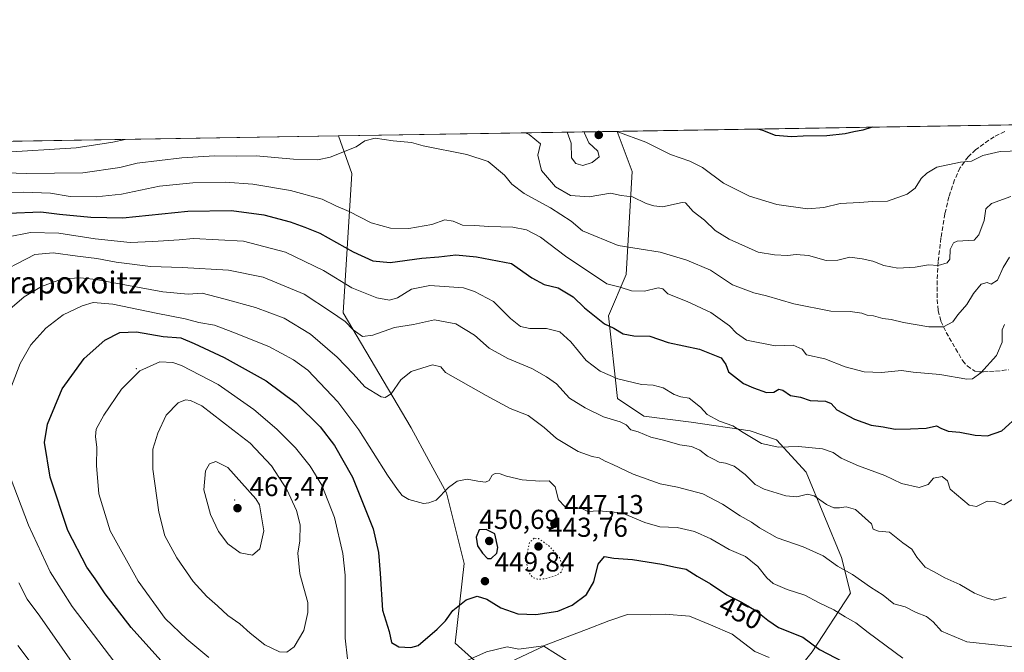
# Model space of a CAD drawing. Units: metres. Extents: x 610152 to 613580, y 4773276 to 4775646.
# Drawn here: x 610833 to 611193, y 4775414 to 4775646 of the extents above; entities that cross this region are included whole.
import ezdxf
from ezdxf.enums import TextEntityAlignment as Align

# ---------------------------------------------------------------- set-up
doc = ezdxf.new("R2010")
doc.units = ezdxf.units.M
doc.header["$MEASUREMENT"] = 0
doc.linetypes.add('DGN Style 3', pattern=[2.307223458686699, 1.648016756204785, -0.6592067024819142])
doc.linetypes.add('DGN Style 5', pattern=[1.1536117293433497, 0.4944050268614355, -0.6592067024819142])
for name, color, linetype, lineweight in [('Arbolado forestal CxS', 92, 'Continuous', 0), ('Centroide de Edificación ligera', 7, 'Continuous', 0), ('Comarca CxS', 21, 'Continuous', 0), ('Comunidad Autónoma CxS', 142, 'Continuous', 0), ('Conducción de agua lineal', 4, 'DGN Style 3', 0), ('Curva de nivel maestra', 30, 'Continuous', 30), ('Curva de nivel normal', 30, 'Continuous', 0), ('Curva de nivel normal depresión', 30, 'DGN Style 5', 0), ('Entidad de ámbito territorial CxS', 92, 'Continuous', 0), ('Espacio natural protegido CxS', 121, 'Continuous', 0), ('Municipio CxS', 4, 'Continuous', 0), ('Pastizal CxS', 92, 'Continuous', 0), ('Provincia CxS', 1, 'Continuous', 0), ('Punto de cota en terreno', 7, 'Continuous', 0), ('Rótulo de curva de nivel directora', 7, 'Continuous', 0), ('Rótulo de punto de cota en terreno', 7, 'Continuous', 0), ('Senda', 7, 'DGN Style 3', 0), ('Texto cartográfico', 7, 'Continuous', 0)]:
    doc.layers.add(name, color=color, linetype=linetype, lineweight=lineweight)
doc.styles.add('Style-Arial', font='txt')

# ---------------------------------------------------------------- blocks, each defined once
blk = doc.blocks.new('*U16')
at = {"layer": 'Pastizal CxS', "color": 92, "linetype": 'Continuous', "lineweight": 0}
blk.add_polyline3d([(610776.4815999996, 4775600.209100001, 402.4734000000026), (610949.9292000001, 4775603.053900001, 412.2785000000004), (610954.8343000002, 4775589.319700001, 415.8815000000032), (610951.6524999999, 4775538.353700001, 433.7590999999957), (610976.4353999998, 4775496.329500001, 441.3904000000039), (610982.9003999997, 4775484.476700001, 442.579700000002), (610989.3651000002, 4775472.624700001, 444.7869000000064), (610995.8302999996, 4775446.7643, 448.0467000000062), (610992.5987, 4775417.6711, 451.5525000000052), (611004.4505000003, 4775406.8961, 456.5203000000038), (611024.9231000004, 4775416.5941, 454.4630999999936), (611033.5433, 4775411.205700001, 457.2727000000014)], dxfattribs=at)
blk = doc.blocks.new('*U18')
at = {"layer": 'Espacio natural protegido CxS', "color": 121, "linetype": 'Continuous', "lineweight": 0, "flags": 128}
blk.add_lwpolyline([(610340.7561999992, 4775593.062799999), (611685.0616024418, 4775615.110966235)], dxfattribs=at)
blk = doc.blocks.new('5PATER')
at = {"layer": 'Conducción de agua lineal', "linetype": 'Continuous', "lineweight": 0}
h = blk.add_hatch(color=51, dxfattribs=at)
edge = h.paths.add_edge_path()
edge.add_ellipse((0, 0), major_axis=(-0.1095731443231308, -0.1110710700762829), ratio=0.9994222409660322, start_angle=0, end_angle=360)

msp = doc.modelspace()

# ---------------------------------------------------------------- linework, layer by layer
at = {"layer": 'Arbolado forestal CxS', "color": 92, "linetype": 'Continuous', "lineweight": 0, "extrusion": (0.0725956546530019, 0.001190619811767008, 0.9973607438384398), "elevation": 50449.42807101614, "flags": 128}
msp.add_lwpolyline([(4764942.243895037, -687331.6389734217), (4764942.243895037, -687433.7470564751)], dxfattribs=at)
at = {"layer": 'Arbolado forestal CxS', "color": 92, "linetype": 'Continuous', "lineweight": 0, "extrusion": (0.02249978665286694, 0.0003690279447931987, 0.9997467796492028), "elevation": 15915.62807748361, "flags": 128}
msp.add_lwpolyline([(4764941.765695321, -689101.989081099), (4764941.765695321, -689252.4858229808)], dxfattribs=at)
at = {"layer": 'Arbolado forestal CxS', "color": 92, "linetype": 'Continuous', "lineweight": 0}
for points in [[(611205.3258999997, 4775280.1887, 469.2553999999946), (611193.2090999996, 4775278.9769, 473.0096999999951), (611170.3885000005, 4775273.283100001, 479.8274999999995), (611150.4634999996, 4775289.103499999, 479.4642000000022), (611134.6627000002, 4775313.1809, 473.7011999999959), (611112.8425000003, 4775356.8213, 470.2869000000064), (611115.4342999998, 4775388.5777, 460.1603999999934), (611114.3570999998, 4775403.662500001, 455.9435999999987), (611122.9770999998, 4775414.4375, 450.7063000000053), (611136.9846999999, 4775435.988500001, 442.332899999994), (611133.7518999996, 4775448.918500001, 438.9627000000037), (611120.8217000002, 4775480.166300001, 432.1735000000045), (611110.0466999998, 4775492.019500001, 429.1508000000031), (611100.3488999996, 4775495.252699999, 429.186400000006), (611078.7981000004, 4775498.4845, 431.7198000000063), (611061.5586999999, 4775500.6395, 432.9844000000012), (611051.8601000002, 4775507.104499999, 431.6131000000024), (611048.6281000003, 4775537.2755, 423.6808000000019), (611055.0928999997, 4775552.360500001, 417.6331000000064), (611057.2477000002, 4775590.074300001, 407.021900000007), (611051.7542000003, 4775604.723900001, 404.8649000000005), (611398.6001000004, 4775610.412599999, 402.0902999999962)], [(611033.5433, 4775411.205700001, 457.2727000000014), (611024.9231000004, 4775416.5941, 454.4630999999936), (611004.4505000003, 4775406.8961, 456.5203000000038), (610992.5987, 4775417.6711, 451.5525000000052), (610995.8302999996, 4775446.7643, 448.0467000000062), (610989.3651000002, 4775472.624700001, 444.7869000000064), (610982.9003999997, 4775484.476700001, 442.579700000002), (610976.4353999998, 4775496.329500001, 441.3904000000039), (610951.6524999999, 4775538.353700001, 433.7590999999957), (610954.8343000002, 4775589.319700001, 415.8815000000032), (610949.9292000001, 4775603.053900001, 412.2785000000004), (611051.7542000003, 4775604.723900001, 404.8649000000005), (611057.2477000002, 4775590.074300001, 407.021900000007), (611055.0928999997, 4775552.360500001, 417.6331000000064), (611048.6281000003, 4775537.2755, 423.6808000000019), (611051.8601000002, 4775507.104499999, 431.6131000000024), (611061.5586999999, 4775500.6395, 432.9844000000012), (611078.7981000004, 4775498.4845, 431.7198000000063), (611100.3488999996, 4775495.252699999, 429.186400000006), (611110.0466999998, 4775492.019500001, 429.1508000000031), (611120.8217000002, 4775480.166300001, 432.1735000000045), (611133.7518999996, 4775448.918500001, 438.9627000000037), (611136.9846999999, 4775435.988500001, 442.332899999994), (611122.9770999998, 4775414.4375, 450.7063000000053), (611114.3570999998, 4775403.662500001, 455.9435999999987)], [(611051.7540999996, 4775604.724099999, 404.8649000000005), (611057.2477000002, 4775590.074300001, 407.021900000007), (611055.0928999997, 4775552.360500001, 417.6331000000064), (611048.6281000003, 4775537.2755, 423.6808000000019), (611051.8601000002, 4775507.104499999, 431.6131000000024), (611061.5586999999, 4775500.6395, 432.9844000000012), (611078.7981000004, 4775498.4845, 431.7198000000063), (611100.3488999996, 4775495.252699999, 429.186400000006), (611110.0466999998, 4775492.019500001, 429.1508000000031), (611120.8217000002, 4775480.166300001, 432.1735000000045), (611133.7518999996, 4775448.918500001, 438.9627000000037), (611136.9846999999, 4775435.988500001, 442.332899999994), (611122.9770999998, 4775414.4375, 450.7063000000053), (611114.3570999998, 4775403.662500001, 455.9435999999987), (611115.4342999998, 4775388.5777, 460.1603999999934), (611112.8425000003, 4775356.8213, 470.2869000000064), (611134.6627000002, 4775313.1809, 473.7011999999959), (611150.4634999996, 4775289.103499999, 479.4642000000022), (611170.3885000005, 4775273.283100001, 479.8274999999995)], [(611051.7540999996, 4775604.724099999, 404.8649000000005), (611057.2477000002, 4775590.074300001, 407.021900000007), (611055.0928999997, 4775552.360500001, 417.6331000000064), (611048.6281000003, 4775537.2755, 423.6808000000019), (611051.8601000002, 4775507.104499999, 431.6131000000024), (611061.5586999999, 4775500.6395, 432.9844000000012), (611078.7981000004, 4775498.4845, 431.7198000000063), (611100.3488999996, 4775495.252699999, 429.186400000006), (611110.0466999998, 4775492.019500001, 429.1508000000031), (611120.8217000002, 4775480.166300001, 432.1735000000045), (611133.7518999996, 4775448.918500001, 438.9627000000037), (611136.9846999999, 4775435.988500001, 442.332899999994), (611122.9770999998, 4775414.4375, 450.7063000000053), (611114.3570999998, 4775403.662500001, 455.9435999999987), (611115.4342999998, 4775388.5777, 460.1603999999934), (611112.8425000003, 4775356.8213, 470.2869000000064), (611134.6627000002, 4775313.1809, 473.7011999999959), (611150.4634999996, 4775289.103499999, 479.4642000000022), (611170.3885000005, 4775273.283100001, 479.8274999999995)], [(610949.9292000001, 4775603.054, 412.2783999999957), (610954.8343000002, 4775589.319700001, 415.8815000000032), (610951.6524999999, 4775538.353700001, 433.7590999999957), (610976.4353999998, 4775496.329500001, 441.3904000000039), (610982.9003999997, 4775484.476700001, 442.579700000002), (610989.3651000002, 4775472.624700001, 444.7869000000064), (610995.8302999996, 4775446.7643, 448.0467000000062), (610992.5987, 4775417.6711, 451.5525000000052), (611004.4505000003, 4775406.8961, 456.5203000000038), (611024.9231000004, 4775416.5941, 454.4630999999936), (611033.5433, 4775411.205700001, 457.2727000000014), (611045.3958999999, 4775410.127900001, 459.178899999999), (611059.4036999998, 4775407.973099999, 460.6848999999929), (611063.7142000003, 4775383.189900001, 467.8527000000031), (611073.4121000003, 4775356.2521, 478.4793000000063), (611093.8849, 4775332.546900001, 481.777900000001), (611100.3502000002, 4775316.384099999, 484.8212000000058), (611105.3186999997, 4775308.6665, 486.0108999999939), (611112.0904999999, 4775304.152100001, 485.2002000000066), (611122.6243000003, 4775296.627900001, 484.4121000000014), (611118.8623000003, 4775285.341700001, 488.5060999999987), (611136.9201999997, 4775271.045700001, 487.834400000007), (611151.9686000004, 4775265.778899999, 485.0139000000054), (611170.3885000005, 4775273.283100001, 479.8274999999995)]]:
    msp.add_polyline3d(points, dxfattribs=at)
at = {"layer": 'Centroide de Edificación ligera', "color": 7, "linetype": 'Continuous', "lineweight": 0}
for p in [(610876, 4775518, 454.9869000000036), (610912, 4775470, 467.4229999999953)]:
    msp.add_point(p, dxfattribs=at)
at = {"layer": 'Comarca CxS', "color": 21, "linetype": 'Continuous', "lineweight": 0, "flags": 128}
msp.add_lwpolyline([(610863.099866171, 4773287.450212056), (610189.0100008462, 4773276.399982234), (610161.7249999995, 4774962.892899999), (610159.8103000007, 4775081.2402), (610157.4052000007, 4775229.900800001), (610157.009785274, 4775254.343549546), (610155.6343999993, 4775339.3581), (610151.5800008458, 4775589.959982209), (610204.4344760181, 4775590.826906933), (610245.0844287017, 4775591.493613364), (610340.7561999992, 4775593.062799999), (611685.0616024418, 4775615.110966235), (613068.4811565683, 4775637.800748146), (613540.9600008718, 4775645.549982211), (613579.5200008709, 4773331.979982234), (612324.4276821513, 4773311.405487224)], close=True, dxfattribs=at)
at = {"layer": 'Comunidad Autónoma CxS', "color": 142, "linetype": 'Continuous', "lineweight": 0, "flags": 128}
msp.add_lwpolyline([(610863.099866171, 4773287.450212056), (610189.0100008462, 4773276.399982234), (610161.7249999995, 4774962.892899999), (610159.8103000007, 4775081.2402), (610157.4052000007, 4775229.900800001), (610157.009785274, 4775254.343549546), (610155.6343999993, 4775339.3581), (610151.5800008458, 4775589.959982209), (610204.4344760181, 4775590.826906933), (610245.0844287017, 4775591.493613364), (610340.7561999992, 4775593.062799999), (611685.0616024418, 4775615.110966235), (613068.4811565683, 4775637.800748146), (613540.9600008718, 4775645.549982211), (613579.5200008709, 4773331.979982234), (612324.4276821513, 4773311.405487224)], close=True, dxfattribs=at)
at = {"layer": 'Curva de nivel maestra', "color": 30, "linetype": 'Continuous', "lineweight": 30, "flags": 128}
for points, elevation in [([(611144.9660999998, 4775606.252699999), (611141.6100000005, 4775605.130100001), (611138.3099999996, 4775604.620100001), (611135.1399999997, 4775603.8201), (611128.3799999999, 4775603.090100001), (611119.7599999999, 4775602.9301), (611115.4400000004, 4775602.700099999), (611109.6399999997, 4775603.270099999), (611105.0599999996, 4775605.030099999), (611103.0694000004, 4775605.5656)], 400), ([(610829.3200000003, 4775574.850099999), (610841.1500000004, 4775575.2601), (610847.9600000001, 4775574.420100001), (610859.4500000002, 4775573.380100001), (610871.1200000001, 4775573.140100001), (610894.8799999999, 4775575.5801), (610910.7999999998, 4775575.800100001), (610922.6799999997, 4775574.2401), (610932.2400000002, 4775571.710100001), (610937.6500000004, 4775569.7401), (610943.1399999997, 4775567.5001), (610955.25, 4775560.640100001), (610962.4400000004, 4775557.360099999), (610968.8300000001, 4775556.780099999), (610980.4100000003, 4775558.3301), (610986.6399999997, 4775558.870100001), (610992.7599999999, 4775559.640100001), (611000.2999999998, 4775558.860099999), (611013.1600000003, 4775556.450099999), (611020.6299999999, 4775551.2401), (611025.0999999996, 4775548.790100001), (611030.2300000006, 4775547.5601), (611035.6399999997, 4775544.300100001), (611039.7699999996, 4775540.2401), (611047.0899999999, 4775534.360099999), (611050.5999999996, 4775532.800100001), (611053.9699999997, 4775530.780099999), (611057.8300000001, 4775529.970100001), (611063.7400000002, 4775529.880100001), (611070.4400000004, 4775527.5801), (611081.8799999999, 4775525.0601), (611089.7400000002, 4775521.920100001), (611091.4600000001, 4775519.4901), (611092.4699999997, 4775516.800100001), (611097.9900000002, 4775512.5101), (611101.6500000004, 4775510.9901), (611106.3099999996, 4775509.3201), (611108.9800000006, 4775509.460100001), (611110.8200000003, 4775510.470100001), (611112.3499999996, 4775510.0801), (611115.1600000003, 4775508.2301), (611118.7300000006, 4775507.550100001), (611122.3200000003, 4775506.3301), (611127.9000000004, 4775506.0601), (611129.9400000004, 4775505.220100001), (611131.9900000002, 4775502.960100001), (611138.5099999999, 4775499.5601), (611144.6200000001, 4775497.340100001), (611148.9900000002, 4775496.6801), (611153.3700000001, 4775495.880100001), (611158.9900000002, 4775496.050100001), (611164.6500000004, 4775496.190099999), (611168.4299999997, 4775497.130100001), (611170.0199999996, 4775496.200099999), (611172.7199999997, 4775495.200099999), (611176.9800000006, 4775494.800100001), (611182.5800000001, 4775493.670100001), (611187.1399999997, 4775493.390100001), (611192.2999999998, 4775495.300100001), (611198.7999999998, 4775501.140100001)], 425), ([(610886.0599999996, 4775410.1601), (610874.2000000002, 4775423.4001), (610864.6100000005, 4775435.7401), (610861.0199999996, 4775441.1601), (610857.9800000006, 4775445.450099999), (610851.0099999999, 4775458.8201), (610844.54, 4775478.340100001), (610842.5199999996, 4775491.030099999), (610843.6100000005, 4775497.6601), (610848.9600000001, 4775510.610099999), (610856.9100000003, 4775521.700099999), (610864.4800000006, 4775528.450099999), (610869.9699999997, 4775531.1601), (610876.1100000005, 4775531.420100001), (610885.8200000003, 4775529.710100001), (610892.2800000003, 4775529.210100001), (610897.1399999997, 4775527.210100001), (610908.1100000005, 4775522.0701), (610923.5, 4775513.5601), (610934.4600000001, 4775505.4301), (610943.2000000002, 4775496.6801), (610948.4299999997, 4775489.950099999), (610954.9800000006, 4775478.370100001), (610962.6500000004, 4775459.460100001), (610964.4900000002, 4775450.8201), (610965.1100000005, 4775443.0801), (610965.9699999997, 4775429.770099999), (610968.4299999997, 4775421.9101), (610969.2999999998, 4775417.960100001), (610971.9800000006, 4775416.370100001), (610976.3600000005, 4775416.040100001), (610978.9900000002, 4775416.800100001), (610985.9900000002, 4775422.7501), (610989.0099999999, 4775425.880100001), (610991.7400000002, 4775429.5601), (610996.6200000001, 4775433.4901), (611000.5499999998, 4775434.800100001), (611004.1100000005, 4775433.720100001), (611009.2199999997, 4775430.540100001), (611015.4699999997, 4775428.4101), (611022.0199999996, 4775428.120100001), (611030.0499999998, 4775429.300100001), (611035.3700000001, 4775431.520099999), (611040.5800000001, 4775435.4001), (611043.1900000004, 4775440.130100001), (611044.8200000003, 4775446.540100001), (611047.0999999996, 4775449.280099999), (611050.5300000003, 4775448.7501), (611057.3799999999, 4775448.200099999), (611068.1399999997, 4775446.5801), (611073.1399999997, 4775445.460100001), (611076.9800000006, 4775444.720100001), (611081.0599999996, 4775442.140100001), (611085.8300000001, 4775439.380100001), (611091.9000000004, 4775435.300100001), (611097.1600000003, 4775432.690099999), (611102.5700000003, 4775429.440099999), (611106.8700000001, 4775426.0601), (611110.7699999996, 4775423.340100001), (611119.6200000001, 4775419.790100001), (611125.7699999996, 4775415.340100001), (611134.3300000001, 4775410.8101)], 450), ([(611005.7199999997, 4775448.590100001), (611007.7699999996, 4775450.520099999), (611008.2000000002, 4775452.630100001), (611007.0800000001, 4775457.5601), (611003.9199999999, 4775459.210100001), (611001.3399999999, 4775459.120100001), (611000.29, 4775456.420100001), (611000.75, 4775453.220100001), (611002.5800000001, 4775450.590100001), (611004.3799999999, 4775448.6601), (611005.7199999997, 4775448.590100001)], 450)]:
    msp.add_lwpolyline(points, dxfattribs=dict(at, elevation=elevation))
at = {"layer": 'Curva de nivel normal', "color": 30, "linetype": 'Continuous', "lineweight": 0, "flags": 128}
for points, elevation in [([(611018.2554000001, 4775604.1746), (611019.5700000003, 4775603.630000001), (611023.7199999997, 4775600.199999999), (611022.75, 4775596.08), (611024.1699999999, 4775590.390000001), (611029.2599999999, 4775584.4), (611034.7199999997, 4775581.33), (611041.4800000006, 4775580.84), (611049.29, 4775582.130000001), (611053.2599999999, 4775581.300000001), (611057.4299999997, 4775580.850000001), (611062.3899999997, 4775578.41), (611065.1799999997, 4775577.539999999), (611068.3799999999, 4775577.199999999), (611075.4900000002, 4775578.699999999), (611076.79, 4775578.600000001), (611077.7400000002, 4775577.5), (611079.5700000003, 4775575.390000001), (611083.7300000006, 4775572.230000001), (611087.6399999997, 4775568.539999999), (611092.7599999999, 4775565.310000001), (611103.2699999996, 4775560.58), (611109.2300000006, 4775559.66), (611114.0300000003, 4775559.32), (611117.2400000002, 4775559.74), (611121.6500000004, 4775559.33), (611128.1900000004, 4775557.539999999), (611132.4600000001, 4775557.680000001), (611136.8300000001, 4775558.76), (611141.2800000003, 4775558.08), (611145.2000000002, 4775557.33), (611149.2000000002, 4775555.67), (611154.3200000003, 4775554.699999999), (611160.6200000001, 4775555.07), (611165.54, 4775555.890000001), (611169.1200000001, 4775555.680000001), (611172.4100000003, 4775556.640000001), (611173.3700000001, 4775558), (611173.4100000003, 4775561.51), (611174.6299999999, 4775563.980000001), (611175.9800000006, 4775564.539999999), (611182.2199999997, 4775564.960000001), (611183.9000000004, 4775566.880000001), (611185.8799999999, 4775572.210000001), (611186.4800000006, 4775576.460000001), (611188.54, 4775578.369999999), (611195.6900000004, 4775580.970000001)], 410), ([(611033.5026000004, 4775604.424699999), (611034.9199999999, 4775600.390000001), (611035.0599999996, 4775595), (611036.6100000005, 4775593.039999999), (611039.1799999997, 4775592.24), (611042.6399999997, 4775593.350000001), (611045.2400000002, 4775595.439999999), (611044.75, 4775597.529999999), (611041.3700000001, 4775600.49), (611039.8200000003, 4775604.09), (611039.9711999996, 4775604.5308)], 405), ([(611051.3639000002, 4775604.717599999), (611051.5999999996, 4775604.66), (611062.2599999999, 4775600.84), (611071.29, 4775596.32), (611078.2699999996, 4775593.800000001), (611082.9199999999, 4775591.550000001), (611090.6399999997, 4775585.84), (611100.1200000001, 4775581.02), (611110.0800000001, 4775577.99), (611121.3700000001, 4775576.470000001), (611127.3099999996, 4775576.939999999), (611133.3099999996, 4775578.42), (611140.3099999996, 4775578.720000001), (611145.1299999999, 4775579.119999999), (611150.5899999999, 4775579.189999999), (611157.7199999997, 4775581.789999999), (611160.6699999999, 4775584.01), (611162.9000000004, 4775587.449999999), (611164.9800000006, 4775589.4), (611168.6500000004, 4775591.619999999), (611177.2800000003, 4775593.480000001), (611181.3200000003, 4775593.890000001), (611185.4600000001, 4775595.939999999), (611191.7199999997, 4775597.33), (611206.5099999999, 4775597.850000001)], 405), ([(611195.1200000001, 4775558.720000001), (611192.7999999998, 4775555.02), (611190.8200000003, 4775550.289999999), (611188.4000000004, 4775548.869999999), (611187, 4775549.49), (611184.7699999996, 4775548.83), (611182.0199999996, 4775545.449999999), (611179.5099999999, 4775541.449999999), (611176.3099999996, 4775537.730000001), (611174.4400000004, 4775535.16), (611170.9800000006, 4775533.32), (611165.6500000004, 4775533.26), (611156.4500000002, 4775534.91), (611151.8499999996, 4775536), (611148.8099999996, 4775536.27), (611145.4299999997, 4775537.310000001), (611143.1200000001, 4775537.59), (611141.1699999999, 4775538.279999999), (611136.9000000004, 4775538.92), (611129.8600000005, 4775538.960000001), (611116.2999999998, 4775541.730000001), (611106.3600000005, 4775544.609999999), (611101.75, 4775545.65), (611093.9199999999, 4775548.67), (611085.8799999999, 4775554.01), (611077.2100000001, 4775557.600000001), (611067.4299999997, 4775560.57), (611052.0800000001, 4775563.039999999), (611039.0899999999, 4775568.34), (611034.9400000004, 4775571.939999999), (611027.4600000001, 4775576.810000001), (611017.7300000006, 4775582), (611013.2800000003, 4775585.42), (611010.54, 4775588.680000001), (611004.6200000001, 4775593.75), (610996.8700000001, 4775596.33), (610980.8099999996, 4775599.5), (610976.6100000005, 4775600.710000001), (610969.8499999996, 4775601.33), (610963.2999999998, 4775602.289999999), (610959.54, 4775601.210000001), (610956.3200000003, 4775599.100000001), (610946.9299999997, 4775595.279999999), (610942.3600000005, 4775594.32), (610933.4500000002, 4775594.51), (610919.8200000003, 4775595.74), (610912.5199999996, 4775595.65), (610904.6100000005, 4775595.74), (610892.6500000004, 4775595.09), (610876.3200000003, 4775593.16), (610869.9600000001, 4775591.470000001), (610856.4900000002, 4775589.630000001), (610835.7599999999, 4775589.310000001), (610824.8399999999, 4775589.67)], 415.0000000000001), ([(610826.4100000003, 4775596.970000001), (610854.0700000003, 4775598.730000001), (610867.4800000006, 4775600.74), (610871.8960999995, 4775601.7742)], 410), ([(611193.3799999999, 4775534.17), (611192.5199999996, 4775532.16), (611192.4699999997, 4775527.680000001), (611190.4199999999, 4775522.779999999), (611184.6900000004, 4775516.42), (611181.5800000001, 4775514.289999999), (611179.5999999996, 4775514.130000001), (611169.7000000002, 4775515.810000001), (611159.9100000003, 4775516.77), (611155.6399999997, 4775517.34), (611148.3700000001, 4775516.560000001), (611141.9900000002, 4775516.789999999), (611135.04, 4775518.680000001), (611127.6699999999, 4775521.550000001), (611120.9800000006, 4775523.09), (611119.3399999999, 4775525.109999999), (611116.0800000001, 4775526.550000001), (611109.4600000001, 4775526.359999999), (611098.9800000006, 4775528.439999999), (611095.3600000005, 4775530.92), (611092.8499999996, 4775533.689999999), (611085.9699999997, 4775538.480000001), (611077.3899999997, 4775542.58), (611070.2300000006, 4775545.380000001), (611068.4100000003, 4775547.220000001), (611066.7000000002, 4775547.59), (611061.7100000001, 4775546.300000001), (611057.0499999998, 4775546.430000001), (611052.8099999996, 4775547.74), (611047.9800000006, 4775549.050000001), (611032.9400000004, 4775559.08), (611023.7100000001, 4775566.050000001), (611018.5700000003, 4775568.76), (611013.6399999997, 4775569.66), (611004.8200000003, 4775570.01), (610999.7999999998, 4775570.359999999), (610995.2999999998, 4775570.460000001), (610991.8399999999, 4775571.960000001), (610988.7800000003, 4775572.369999999), (610983.9900000002, 4775570.65), (610975.6600000003, 4775569.189999999), (610968.8700000001, 4775569.300000001), (610961.8300000001, 4775571.32), (610953.8499999996, 4775575.380000001), (610949, 4775577.560000001), (610943.9000000004, 4775580), (610932.4199999999, 4775583.130000001), (610918.6100000005, 4775585.380000001), (610908.5499999998, 4775586.109999999), (610896.7300000006, 4775585.92), (610884.5300000003, 4775584.66), (610870.6200000001, 4775581.74), (610861.4000000004, 4775580.74), (610851.8600000005, 4775580.960000001), (610844.6600000003, 4775582.09), (610834.6600000003, 4775582.550000001), (610812, 4775581.289999999)], 420), ([(611196.9699999997, 4775470.65), (611193.04, 4775468.17), (611189.6799999997, 4775469.460000001), (611187.0099999999, 4775469.5), (611183.1200000001, 4775467.600000001), (611180.3600000005, 4775468.130000001), (611173.4800000006, 4775473.92), (611172.4400000004, 4775477.050000001), (611170.5899999999, 4775478.609999999), (611167.4199999999, 4775477.92), (611165.3899999997, 4775475.680000001), (611162.0800000001, 4775474.539999999), (611155.6500000004, 4775476), (611149.6500000004, 4775478.930000001), (611139.9800000006, 4775482.529999999), (611133.5999999996, 4775485.33), (611130.7000000002, 4775487.33), (611126.8200000003, 4775488.67), (611118.0099999999, 4775489.49), (611110.7800000003, 4775489.32), (611104.54, 4775490.609999999), (611097.7699999996, 4775494.640000001), (611094.0800000001, 4775497.060000001), (611089.1100000005, 4775498.76), (611084.7000000002, 4775501.300000001), (611082.2699999996, 4775503.9), (611078.0199999996, 4775507.180000001), (611075.0700000003, 4775507.75), (611072.5499999998, 4775508.539999999), (611068.5800000001, 4775510.980000001), (611064.8799999999, 4775511.939999999), (611060.6799999997, 4775512.220000001), (611051.9800000006, 4775514.230000001), (611045.5, 4775517.08), (611040.4900000002, 4775520.930000001), (611034.8300000001, 4775527.76), (611030.7699999996, 4775531.439999999), (611025.9500000002, 4775532.65), (611019.8200000003, 4775532.680000001), (611016.4400000004, 4775533.359999999), (611012.7800000003, 4775536.34), (611006.5499999998, 4775542.49), (610999.6699999999, 4775546.24), (610995.5700000003, 4775547.550000001), (610983.25, 4775548.439999999), (610976.6399999997, 4775547), (610971.5199999996, 4775543.939999999), (610968.6200000001, 4775543.01), (610963.8799999999, 4775543.91), (610954.79, 4775547.58), (610944.4299999997, 4775553.890000001), (610930.5099999999, 4775560.600000001), (610915.2199999997, 4775564.539999999), (610896.9400000004, 4775565.630000001), (610891.6600000003, 4775565.100000001), (610882.04, 4775564.51), (610873.8399999999, 4775564.130000001), (610861.04, 4775565.470000001), (610847.6600000003, 4775567.5), (610837.3200000003, 4775567.75), (610828.6600000003, 4775566.050000001)], 430), ([(611193.8799999999, 4775434.42), (611189.5300000003, 4775433.4), (611186.5800000001, 4775434.27), (611182.4000000004, 4775435.939999999), (611176.9600000001, 4775439.130000001), (611171.5800000001, 4775441.57), (611167.6799999997, 4775443.779999999), (611164.3099999996, 4775445.460000001), (611161.3300000001, 4775449.15), (611159.5099999999, 4775452.060000001), (611156.2000000002, 4775454.279999999), (611151.25, 4775458.26), (611147.3099999996, 4775458.609999999), (611145.3300000001, 4775459.33), (611144.7199999997, 4775461.32), (611138.8799999999, 4775466.560000001), (611135.4400000004, 4775467.5), (611133.0199999996, 4775467.08), (611130.9800000006, 4775467.140000001), (611128.3099999996, 4775468.359999999), (611123.7999999998, 4775471.449999999), (611121.2699999996, 4775472.100000001), (611117.4699999997, 4775471.15), (611113.4699999997, 4775471.51), (611105.5499999998, 4775473.939999999), (611102.1500000004, 4775475.680000001), (611098.5800000001, 4775479.27), (611094.4800000006, 4775482.350000001), (611091.3099999996, 4775483.449999999), (611089, 4775483.76), (611086.9800000006, 4775484.930000001), (611084.8200000003, 4775486.050000001), (611082.0300000003, 4775488.220000001), (611078.9800000006, 4775489.52), (611074.6900000004, 4775490.140000001), (611069.1799999997, 4775491.680000001), (611064.1100000005, 4775492.980000001), (611059.4500000002, 4775494.890000001), (611056.75, 4775495.600000001), (611055.0700000003, 4775497.41), (611052.9199999999, 4775498.51), (611046.7999999998, 4775500.33), (611040.0199999996, 4775503.640000001), (611034.3799999999, 4775507.17), (611029.6399999997, 4775512.4), (611025.8799999999, 4775514.99), (611020.5599999996, 4775518.029999999), (611011.8600000005, 4775521.66), (611005.04, 4775525.5), (610999.6100000005, 4775530.289999999), (610992.8200000003, 4775534.350000001), (610984.9900000002, 4775535.800000001), (610977.3200000003, 4775534.119999999), (610970.3600000005, 4775533.039999999), (610962.4500000002, 4775530.26), (610958.6900000004, 4775529.779999999), (610955.2999999998, 4775532.140000001), (610952.3399999999, 4775535.24), (610947.0499999998, 4775538.84), (610937.3300000001, 4775545.279999999), (610922.3899999997, 4775551.470000001), (610909.6600000003, 4775553.939999999), (610892.8200000003, 4775554.949999999), (610881.2300000006, 4775555.289999999), (610868.7100000001, 4775556.91), (610861.5800000001, 4775558.199999999), (610854.4699999997, 4775559.08), (610845.6600000003, 4775560.380000001), (610838.9900000002, 4775559.680000001), (610822.8799999999, 4775551.449999999)], 435), ([(611202.25, 4775415.67), (611179.54, 4775418.100000001), (611170.3499999996, 4775422.07), (611167.25, 4775425.5), (611164.8600000005, 4775427.359999999), (611161.0199999996, 4775428.850000001), (611156.9699999997, 4775430.970000001), (611152.9000000004, 4775432.08), (611148.9699999997, 4775435.210000001), (611144.4000000004, 4775438.15), (611137.7599999999, 4775442.789999999), (611132.3499999996, 4775445.859999999), (611127.04, 4775449.630000001), (611119.7100000001, 4775452.850000001), (611110.2800000003, 4775456.210000001), (611103.8200000003, 4775459.76), (611100.9199999999, 4775461.850000001), (611096.6600000003, 4775464.140000001), (611090.3200000003, 4775468.460000001), (611083.0499999998, 4775472.199999999), (611073.8600000005, 4775474.67), (611067.4299999997, 4775475.91), (611057.6699999999, 4775479.49), (611050.1799999997, 4775483), (611047.3600000005, 4775484.180000001), (611045.2199999997, 4775485.4), (611042.6100000005, 4775485.9), (611037.5499999998, 4775487.74), (611029.6100000005, 4775492.42), (611025.1200000001, 4775496.539999999), (611019.29, 4775500.83), (611012.6900000004, 4775503.42), (611003.9000000004, 4775508.16), (610988.9900000002, 4775516.550000001), (610987.3700000001, 4775518.699999999), (610984.25, 4775519.41), (610976.4400000004, 4775516.92), (610972.6600000003, 4775513.9), (610969.2100000001, 4775508.779999999), (610966.9600000001, 4775507.41), (610965.4900000002, 4775507.680000001), (610959.5, 4775511.300000001), (610955.2300000006, 4775516.119999999), (610949.4400000004, 4775522.210000001), (610939.6799999997, 4775530.66), (610930.0499999998, 4775536.449999999), (610919.5700000003, 4775540.369999999), (610908.0199999996, 4775543.480000001), (610900.1500000004, 4775545.550000001), (610895.0300000003, 4775545.230000001), (610885.6600000003, 4775546.100000001), (610861.2400000002, 4775550.539999999), (610855.5800000001, 4775551.24), (610848.9900000002, 4775550.880000001), (610841.3200000003, 4775548.02), (610834.9900000002, 4775544.24), (610828.9100000003, 4775539.01)], 440), ([(611156.1399999997, 4775412.220000001), (611143.5499999998, 4775421.600000001), (611139.0099999999, 4775425.140000001), (611135.0700000003, 4775427.24), (611130.9800000006, 4775429.880000001), (611125.4000000004, 4775432.52), (611120.2999999998, 4775435.25), (611113.9100000003, 4775437.25), (611108.7800000003, 4775439.460000001), (611106.4299999997, 4775441.58), (611103.1399999997, 4775445.640000001), (611098.6799999997, 4775449.279999999), (611092.6699999999, 4775451.850000001), (611085.9400000004, 4775455.75), (611079.9800000006, 4775458.460000001), (611073.6799999997, 4775459.91), (611067.4000000004, 4775460.199999999), (611061.9100000003, 4775461.800000001), (611053.4199999999, 4775465.24), (611044.9199999999, 4775466.060000001), (611041, 4775465.810000001), (611038.6200000001, 4775467), (611035.2800000003, 4775467.060000001), (611032.6699999999, 4775467.560000001), (611030.3600000005, 4775470.09), (611029.1399999997, 4775474.789999999), (611026.9500000002, 4775476.99), (611023.5300000003, 4775476.930000001), (611017.0999999996, 4775477.300000001), (611011.29, 4775478.699999999), (611009.0499999998, 4775479.57), (611007.2300000006, 4775479.67), (611006.1299999999, 4775479.050000001), (611005.0199999996, 4775477.17), (611003.6500000004, 4775476.539999999), (611000.8200000003, 4775476.83), (610996.9900000002, 4775477.66), (610993.2599999999, 4775476.859999999), (610990.0700000003, 4775474.57), (610985.5899999999, 4775469.91), (610982.9900000002, 4775469.01), (610980.9900000002, 4775468.75), (610975.6500000004, 4775470.119999999), (610973.1799999997, 4775471.65), (610971.5, 4775473.83), (610967.79, 4775479.02), (610957.2999999998, 4775495.609999999), (610949.6799999997, 4775505.880000001), (610938.6699999999, 4775517.449999999), (610933.4699999997, 4775521.230000001), (610924.4000000004, 4775526.07), (610911.2999999998, 4775531.33), (610904.6100000005, 4775533.869999999), (610898.8399999999, 4775534.859999999), (610893.8700000001, 4775536.16), (610883.3200000003, 4775538.24), (610867.4699999997, 4775541.550000001), (610860.25, 4775542.17), (610856.2300000006, 4775541), (610849.3499999996, 4775537.67), (610842.9900000002, 4775532.789999999), (610837.5, 4775526.76), (610833.6100000005, 4775519.880000001), (610829.0999999996, 4775508.060000001)], 445), ([(610902.5499999998, 4775412.4), (610894.4400000004, 4775419.100000001), (610886.5599999996, 4775426.699999999), (610876.6600000003, 4775440.289999999), (610866.4800000006, 4775458.680000001), (610862.3200000003, 4775472.210000001), (610861.4199999999, 4775482.619999999), (610861.5499999998, 4775489.130000001), (610861.0899999999, 4775493.140000001), (610861.3499999996, 4775495.869999999), (610864.0999999996, 4775500.939999999), (610870.5899999999, 4775510.529999999), (610877.2999999998, 4775517.24), (610884.6600000003, 4775520.460000001), (610889.4299999997, 4775520.26), (610892.5199999996, 4775519.199999999), (610905.9699999997, 4775512.24), (610918.9800000006, 4775503.100000001), (610927.4000000004, 4775495.869999999), (610934.2000000002, 4775489), (610939.5199999996, 4775482.32), (610943.7800000003, 4775475.350000001), (610948.4500000002, 4775463.57), (610951.4699999997, 4775450.430000001), (610952.3600000005, 4775442.460000001), (610952.2999999998, 4775419.539999999), (610953.2599999999, 4775411.939999999)], 455), ([(610893.9699999997, 4775506.550000001), (610891.29, 4775505.539999999), (610886.9800000006, 4775500.980000001), (610883.9199999999, 4775494.42), (610882.1200000001, 4775488.58), (610882.0700000003, 4775481.199999999), (610884.2100000001, 4775465.51), (610886.4900000002, 4775456.949999999), (610890.8600000005, 4775448.789999999), (610896.8499999996, 4775440.189999999), (610901.7400000002, 4775434.699999999), (610905.7300000006, 4775431.289999999), (610909.4199999999, 4775427.74), (610913.8899999997, 4775424.699999999), (610917.6200000001, 4775421.300000001), (610923.0099999999, 4775417.100000001), (610928.3200000003, 4775414.550000001), (610931.0599999996, 4775414.41), (610933.6900000004, 4775416.26), (610937.2000000002, 4775422.300000001), (610938.7599999999, 4775428.83), (610938.7300000006, 4775432.470000001), (610935.7800000003, 4775442.949999999), (610935.0899999999, 4775450.57), (610935.7400000002, 4775455.02), (610935.8899999997, 4775460.939999999), (610934.5300000003, 4775466.17), (610930.9800000006, 4775473.779999999), (610925.3799999999, 4775482.52), (610917.6299999999, 4775490.76), (610911.2800000003, 4775495.58), (610899.9400000004, 4775504.4), (610895.8799999999, 4775506.310000001), (610893.9699999997, 4775506.550000001)], 460), ([(610905.0899999999, 4775484.01), (610902.7800000003, 4775483.25), (610901.2699999996, 4775480.600000001), (610900.6799999997, 4775473.76), (610903.1799999997, 4775464.65), (610906.04, 4775458.51), (610909.4600000001, 4775453.92), (610913.9400000004, 4775450.710000001), (610918.5099999999, 4775449.800000001), (610921.2199999997, 4775452.16), (610922.6600000003, 4775458.76), (610921.0300000003, 4775468.16), (610919.7400000002, 4775470.460000001), (610909.4199999999, 4775481.890000001), (610905.0899999999, 4775484.01)], 465), ([(610829.8700000001, 4775478.430000001), (610836.6600000003, 4775460.800000001), (610844.5700000003, 4775443.710000001), (610852.5499999998, 4775431.02), (610868.2199999997, 4775410.600000001)], 445), ([(610833.0899999999, 4775439.74), (610836.0800000001, 4775433.789999999), (610840.7999999998, 4775427.470000001), (610852.5700000003, 4775410.550000001)], 440), ([(610995, 4775410.470000001), (611004.0199999996, 4775414.5), (611011.5899999999, 4775416.34), (611015.8600000005, 4775415.430000001), (611024.8200000003, 4775416.640000001), (611040.5300000003, 4775422.689999999), (611048.6900000004, 4775425.779999999), (611055.5700000003, 4775428.16), (611063.7999999998, 4775427.960000001), (611069.25, 4775428.199999999), (611078.2400000002, 4775427.5), (611085.8200000003, 4775424.41), (611093.75, 4775420.9), (611102.0999999996, 4775414.58), (611107.3099999996, 4775412.390000001)], 455), ([(610832.7300000006, 4775416.84), (610845.6699999999, 4775399.630000001)], 435)]:
    msp.add_lwpolyline(points, dxfattribs=dict(at, elevation=elevation))
at = {"layer": 'Curva de nivel normal depresión', "color": 30, "linetype": 'DGN Style 5', "lineweight": 0, "elevation": 445, "flags": 128}
msp.add_lwpolyline([(611021.4000000004, 4775456.01), (611019.7699999996, 4775454.480000001), (611018.3600000005, 4775448.680000001), (611019.2199999997, 4775443.930000001), (611020.8799999999, 4775441.699999999), (611022.5999999996, 4775441), (611025.4000000004, 4775441.180000001), (611029.4199999999, 4775442.4), (611031.3600000005, 4775443.630000001), (611031.9800000006, 4775445.550000001), (611030.6299999999, 4775448.949999999), (611026.6900000004, 4775453.4), (611022.9800000006, 4775455.859999999), (611021.4000000004, 4775456.01)], dxfattribs=at)
at = {"layer": 'Entidad de ámbito territorial CxS', "color": 92, "linetype": 'Continuous', "lineweight": 0, "flags": 128}
msp.add_lwpolyline([(610340.7561999992, 4775593.062799999), (611685.0616024418, 4775615.110966235)], dxfattribs=at)
at = {"layer": 'Municipio CxS', "color": 4, "linetype": 'Continuous', "lineweight": 0, "flags": 128}
msp.add_lwpolyline([(610340.7561999992, 4775593.062799999), (611685.0616024418, 4775615.110966235)], dxfattribs=at)
at = {"layer": 'Pastizal CxS', "color": 92, "linetype": 'Continuous', "lineweight": 0, "extrusion": (-0.05642535130807246, -0.0009254601352668709, 0.9984063918331547), "elevation": -38481.07314537979, "flags": 128}
msp.add_lwpolyline([(-4764941.69837703, 687935.4967538031), (-4764941.69837703, 688109.2445676568)], dxfattribs=at)
at = {"layer": 'Pastizal CxS', "color": 92, "linetype": 'Continuous', "lineweight": 0}
msp.add_polyline3d([(610949.9292000001, 4775603.054, 412.2783999999957), (610954.8343000002, 4775589.319700001, 415.8815000000032), (610951.6524999999, 4775538.353700001, 433.7590999999957), (610976.4353999998, 4775496.329500001, 441.3904000000039), (610982.9003999997, 4775484.476700001, 442.579700000002), (610989.3651000002, 4775472.624700001, 444.7869000000064), (610995.8302999996, 4775446.7643, 448.0467000000062), (610992.5987, 4775417.6711, 451.5525000000052), (611004.4505000003, 4775406.8961, 456.5203000000038), (611024.9231000004, 4775416.5941, 454.4630999999936), (611033.5433, 4775411.205700001, 457.2727000000014), (611045.3958999999, 4775410.127900001, 459.178899999999), (611059.4036999998, 4775407.973099999, 460.6848999999929), (611063.7142000003, 4775383.189900001, 467.8527000000031), (611073.4121000003, 4775356.2521, 478.4793000000063), (611093.8849, 4775332.546900001, 481.777900000001), (611100.3502000002, 4775316.384099999, 484.8212000000058), (611105.3186999997, 4775308.6665, 486.0108999999939), (611112.0904999999, 4775304.152100001, 485.2002000000066), (611122.6243000003, 4775296.627900001, 484.4121000000014), (611118.8623000003, 4775285.341700001, 488.5060999999987), (611136.9201999997, 4775271.045700001, 487.834400000007), (611151.9686000004, 4775265.778899999, 485.0139000000054), (611170.3885000005, 4775273.283100001, 479.8274999999995)], dxfattribs=at)
at = {"layer": 'Provincia CxS', "color": 1, "linetype": 'Continuous', "lineweight": 0, "flags": 128}
msp.add_lwpolyline([(610863.099866171, 4773287.450212056), (610189.0100008462, 4773276.399982234), (610161.7249999995, 4774962.892899999), (610159.8103000007, 4775081.2402), (610157.4052000007, 4775229.900800001), (610157.009785274, 4775254.343549546), (610155.6343999993, 4775339.3581), (610151.5800008458, 4775589.959982209), (610204.4344760181, 4775590.826906933), (610245.0844287017, 4775591.493613364), (610340.7561999992, 4775593.062799999), (611685.0616024418, 4775615.110966235), (613068.4811565683, 4775637.800748146), (613540.9600008718, 4775645.549982211), (613579.5200008709, 4773331.979982234), (612324.4276821513, 4773311.405487224)], close=True, dxfattribs=at)
at = {"layer": 'Senda', "color": 7, "linetype": 'DGN Style 3', "lineweight": 0}
msp.add_polyline3d([(611193.4600999998, 4775604.720100001, 403.020399999994), (611189.5201000003, 4775602.790100001, 403.7090999999928), (611185.8300999999, 4775600.200099999, 404.4951000000001), (611182.7901, 4775598.020099999, 404.5963999999949), (611180.0201000003, 4775595.4801, 405.2768999999971), (611177.1201, 4775591.4801, 406.0280999999959), (611175.0800999999, 4775586.970100001, 406.7856999999931), (611173.0401, 4775580.8201, 407.5773999999947), (611171.5401, 4775574.5701, 408.7553999999946), (611170.1201, 4775565.800100001, 410.1321000000025), (611169.0900999998, 4775557.040100001, 411.0255000000034), (611168.6801000005, 4775550.170100001, 413.4024999999965), (611168.6801000005, 4775543.3101, 414.944399999993), (611169.0800999999, 4775539.300100001, 415.3855999999942), (611170.1001000004, 4775535.370100001, 415.8462), (611171.9700999996, 4775531.270099999, 416.3653999999952), (611174.2801000001, 4775527.370100001, 417.5981999999931), (611178.0601000005, 4775520.850099999, 419.426999999996), (611179.6601, 4775518.9801, 420.6616000000067), (611182.4501, 4775517.100099999, 422.0041999999958), (611184.0500999996, 4775516.800100001, 422.3561999999947), (611185.6501000002, 4775516.880100001, 422.7436000000016), (611187.8501000004, 4775516.9301, 423.1851000000024), (611190.0500999996, 4775517.050100001, 423.1616000000067), (611192.4600999998, 4775517.340100001, 423.1448999999994), (611194.8701, 4775517.600099999, 423.734500000006)], dxfattribs=at)

# ---------------------------------------------------------------- block references
at = {"layer": 'Espacio natural protegido CxS', "color": 121, "linetype": 'Continuous', "lineweight": 0}
msp.add_blockref('*U18', (0, 0), dxfattribs=at)
at = {"layer": 'Pastizal CxS', "color": 92, "linetype": 'Continuous', "lineweight": 0}
msp.add_blockref('*U16', (0, 0), dxfattribs=at)
at = {"layer": 'Punto de cota en terreno', "color": 7, "linetype": 'Continuous', "lineweight": 0, "xscale": 10, "yscale": 10, "zscale": 10}
for p in [(611045.0300000003, 4775603.41, 405.8600000000006), (610913, 4775467, 467.4700000000012), (611028.8099999996, 4775461.279999999, 447.1300000000047), (611005, 4775455, 450.6900000000023), (611023, 4775453, 443.7599999999948), (611003.4400000004, 4775440.32, 449.8399999999965)]:
    msp.add_blockref('5PATER', p, dxfattribs=at)

# ---------------------------------------------------------------- texts
at = {"layer": 'Rótulo de curva de nivel directora', "color": 7, "linetype": 'Continuous', "lineweight": 0, "style": 'Style-Arial'}
msp.add_text('450', height=7.000000000000002, rotation=333.6094670844228, dxfattribs=at).set_placement((611096.8886660836, 4775428.888291159), align=Align.MIDDLE_CENTER)
at = {"layer": 'Rótulo de punto de cota en terreno', "color": 7, "linetype": 'Continuous', "lineweight": 0, "style": 'Style-Arial'}
for s, p in [('467,47', (610917.4096999997, 4775471.409700001)), ('447,13', (611032.3378, 4775464.807800001)), ('450,69', (611001.3672000002, 4775459.409700001)), ('443,76', (611026.5278000003, 4775456.527799999)), ('449,84', (611006.9677999998, 4775443.847800001))]:
    msp.add_text(s, height=7.000000000000002, dxfattribs=at).set_placement(p)
at = {"layer": 'Texto cartográfico', "color": 7, "linetype": 'Continuous', "lineweight": 0, "style": 'Style-Arial'}
msp.add_text('Irapokoitz', height=8, dxfattribs=at).set_placement((610852.164610976, 4775549.470150001), align=Align.MIDDLE_CENTER)

doc.saveas('drawing.dxf')
